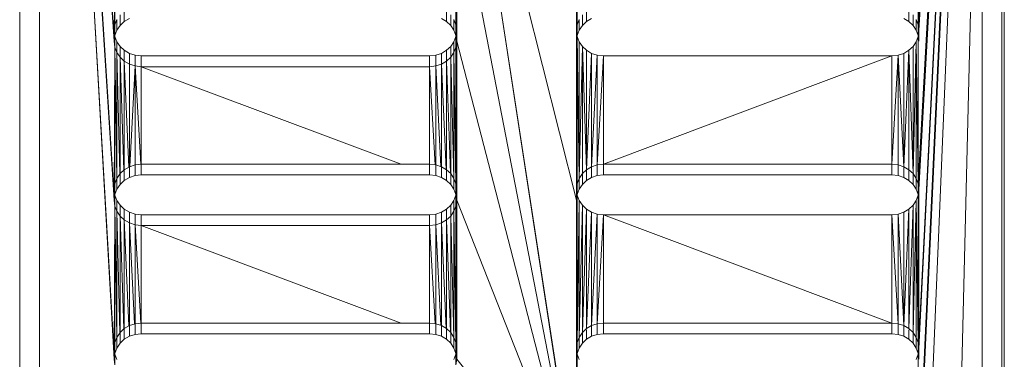
# Model space of a CAD drawing. Units: millimetres. Extents: x -3231 to 6849, y -3060 to 4068.
# Drawn here: x 4769 to 4913, y 178 to 228 of the extents above; entities that cross this region are included whole.
import ezdxf

# ---------------------------------------------------------------- set-up
doc = ezdxf.new("R2010")
doc.units = ezdxf.units.MM
doc.layers.add('A-GENM', color=13, linetype='Continuous', lineweight=9)
doc.layers.add('G-IMPT', color=8, linetype='Continuous', lineweight=9)

# ---------------------------------------------------------------- blocks, each defined once
blk = doc.blocks.new('d- Push Chair - 5_DWG-414768-South')
at = {"layer": 'G-IMPT'}
for p, q in [((225.07, 443.63), (225.17, 158.82)), ((228.03, 158.81), (227.93, 443.64)), ((228.37, 429.12), (228.37, 153.3)), ((225.1, 376.02), (215.82, 225.67)), ((225.1, 375.8), (215.92, 226.52)), ((225.1, 370.43), (215.82, 204.14)), ((225.1, 369.72), (215.92, 203.29)), ((225.1, 363.98), (215.82, 179.23)), ((225.1, 363.65), (215.92, 180.07)), ((225.1, 359.11), (215.82, 160.42)), ((225.1, 358.31), (215.92, 159.58)), ((225.1, 349.85), (216.42, 139.29)), ((84.67, 307.26), (84.72, 158.77)), ((87.58, 158.78), (87.53, 307.26)), ((91.05, 307.26), (98.46, 178.51)), ((91.08, 307.26), (98.56, 177.66)), ((91.77, 307.26), (98.46, 201.73)), ((91.79, 307.26), (98.56, 200.88)), ((92.64, 307.26), (98.46, 224.95)), ((92.67, 307.26), (98.56, 224.11)), ((225.12, 296.87), (221.4, 145.45)), ((165.92, 158.01), (148.46, 271.39)), ((166.02, 157.17), (148.46, 271.39)), ((165.92, 201.73), (148.46, 271.39)), ((166.02, 227.36), (166.32, 251.36)), ((215.92, 226.52), (215.82, 250.58)), ((166.02, 227.36), (166.02, 248.89)), ((215.82, 227.36), (215.82, 248.89)), ((215.92, 226.52), (215.92, 249.74)), ((98.46, 224.95), (98.56, 247.33)), ((98.56, 227.36), (98.56, 247.33)), ((148.46, 224.95), (148.35, 247.33)), ((148.35, 227.36), (148.35, 247.33)), ((166.02, 157.17), (148.46, 248.17)), ((148.46, 224.95), (148.46, 248.17)), ((165.92, 201.73), (165.92, 248.17)), ((165.92, 224.95), (165.92, 248.17)), ((165.92, 224.95), (166.02, 247.33)), ((148.33, 227.36), (148.05, 246.55)), ((99.33, 227.26), (99.33, 228.83)), ((99.94, 227.84), (99.94, 229.4)), ((146.97, 227.84), (146.97, 229.4)), ((147.59, 227.26), (147.59, 228.83)), ((166.79, 227.26), (166.79, 228.83)), ((167.4, 227.84), (167.4, 229.4)), ((214.44, 227.84), (214.44, 229.4)), ((215.05, 227.26), (215.05, 228.83)), ((98.56, 227.36), (98.46, 226.52)), ((98.86, 228.14), (98.56, 227.36)), ((98.56, 225.79), (98.56, 227.36)), ((98.86, 226.57), (98.86, 228.14)), ((99.33, 227.26), (98.86, 226.57)), ((99.94, 227.84), (99.33, 227.26)), ((100.68, 228.28), (99.94, 227.84)), ((146.97, 227.84), (146.24, 228.28)), ((147.59, 227.26), (146.97, 227.84)), ((148.05, 226.57), (147.59, 227.26)), ((148.35, 227.36), (148.05, 228.14)), ((148.05, 226.57), (148.05, 228.14)), ((148.46, 226.52), (148.35, 227.36)), ((148.35, 225.79), (148.35, 227.36)), ((166.02, 227.36), (165.92, 226.52)), ((166.32, 228.14), (166.02, 227.36)), ((166.02, 225.79), (166.02, 227.36)), ((166.32, 226.57), (166.32, 228.14)), ((166.79, 227.26), (166.32, 226.57)), ((167.4, 227.84), (166.79, 227.26)), ((168.14, 228.28), (167.4, 227.84)), ((214.44, 227.84), (213.7, 228.28)), ((215.05, 227.26), (214.44, 227.84)), ((215.52, 226.57), (215.05, 227.26)), ((215.82, 227.36), (215.52, 228.14)), ((215.52, 226.57), (215.52, 228.14)), ((215.92, 226.52), (215.82, 227.36)), ((215.82, 225.79), (215.82, 227.36)), ((98.46, 226.52), (98.56, 225.67)), ((98.46, 224.95), (98.46, 226.52)), ((98.56, 225.79), (98.46, 224.95)), ((98.86, 226.57), (98.56, 225.79)), ((98.56, 225.67), (98.86, 224.89)), ((98.56, 224.11), (98.56, 225.67)), ((148.35, 225.79), (148.05, 226.57)), ((148.05, 224.89), (148.35, 225.67)), ((148.35, 225.67), (148.46, 226.52)), ((148.46, 224.95), (148.35, 225.79)), ((148.35, 224.11), (148.35, 225.67)), ((148.46, 224.95), (148.46, 226.52)), ((165.92, 226.52), (166.02, 225.67)), ((165.92, 224.95), (165.92, 226.52)), ((166.02, 225.79), (165.92, 224.95)), ((166.32, 226.57), (166.02, 225.79)), ((166.02, 204.14), (166.02, 225.67)), ((166.02, 225.67), (166.32, 224.89)), ((166.32, 204.92), (166.02, 225.67)), ((215.82, 225.79), (215.52, 226.57)), ((215.52, 224.89), (215.82, 225.67)), ((215.82, 225.67), (215.92, 226.52)), ((215.82, 204.14), (215.82, 225.67)), ((215.92, 224.95), (215.92, 226.52)), ((98.46, 224.95), (98.56, 224.11)), ((98.86, 224.89), (99.33, 224.2)), ((98.86, 223.33), (98.86, 224.89)), ((99.33, 224.2), (99.94, 223.63)), ((99.33, 222.64), (99.33, 224.2)), ((146.97, 223.63), (147.59, 224.2)), ((147.59, 224.2), (148.05, 224.89)), ((147.59, 222.64), (147.59, 224.2)), ((148.05, 223.33), (148.05, 224.89)), ((148.35, 224.11), (148.46, 224.95)), ((166.02, 157.17), (148.46, 224.95)), ((148.46, 201.73), (148.46, 224.95)), ((166.02, 204.14), (165.92, 224.95)), ((165.92, 201.73), (165.92, 224.95)), ((165.92, 224.95), (166.02, 224.11)), ((166.32, 224.89), (166.79, 224.2)), ((166.32, 204.92), (166.32, 224.89)), ((166.32, 204.92), (166.79, 224.2)), ((166.79, 224.2), (167.4, 223.63)), ((167.4, 206.18), (166.79, 224.2)), ((166.79, 205.61), (166.79, 224.2)), ((214.44, 223.63), (215.05, 224.2)), ((215.05, 224.2), (215.52, 224.89)), ((215.05, 205.61), (215.52, 224.89)), ((215.05, 205.61), (215.05, 224.2)), ((215.82, 204.14), (215.52, 224.89)), ((215.52, 204.92), (215.52, 224.89)), ((98.46, 201.73), (98.56, 224.11)), ((98.84, 204.92), (98.56, 224.11)), ((98.56, 204.14), (98.56, 224.11)), ((98.56, 224.11), (98.86, 223.33)), ((99.29, 205.61), (98.86, 223.33)), ((98.86, 204.92), (98.86, 223.33)), ((98.86, 223.33), (99.33, 222.64)), ((99.94, 223.63), (100.68, 223.18)), ((99.94, 222.06), (99.94, 223.63)), ((100.68, 223.18), (101.51, 222.9)), ((100.68, 221.62), (100.68, 223.18)), ((101.51, 222.9), (102.42, 222.8)), ((101.51, 221.34), (101.51, 222.9)), ((102.42, 222.8), (144.5, 222.8)), ((102.42, 221.24), (102.42, 222.8)), ((144.5, 222.8), (145.4, 222.9)), ((144.5, 221.24), (144.5, 222.8)), ((145.4, 222.9), (146.24, 223.18)), ((145.4, 221.34), (145.4, 222.9)), ((146.24, 223.18), (146.97, 223.63)), ((146.24, 221.62), (146.24, 223.18)), ((146.97, 222.06), (146.97, 223.63)), ((147.59, 222.64), (148.05, 223.33)), ((148.05, 223.33), (148.35, 224.11)), ((148.33, 204.14), (148.05, 223.33)), ((148.05, 204.92), (148.05, 223.33)), ((148.46, 201.73), (148.35, 224.11)), ((148.35, 204.14), (148.35, 224.11)), ((167.4, 223.63), (168.14, 223.18)), ((167.4, 206.18), (167.4, 223.63)), ((167.4, 206.18), (168.14, 223.18)), ((168.14, 223.18), (168.97, 222.9)), ((168.14, 206.62), (168.14, 223.18)), ((168.14, 206.62), (168.97, 222.9)), ((168.97, 222.9), (169.88, 222.8)), ((168.97, 206.91), (168.97, 222.9)), ((168.97, 206.91), (169.88, 222.8)), ((169.88, 222.8), (211.96, 222.8)), ((169.88, 207.01), (169.88, 222.8)), ((169.88, 207.01), (211.96, 222.8)), ((211.96, 222.8), (212.87, 222.9)), ((211.96, 207.01), (212.87, 222.9)), ((211.96, 207.01), (211.96, 222.8)), ((212.87, 222.9), (213.7, 223.18)), ((213.7, 206.62), (212.87, 222.9)), ((212.87, 206.91), (212.87, 222.9)), ((213.7, 223.18), (214.44, 223.63)), ((213.7, 206.62), (214.44, 223.63)), ((213.7, 206.62), (213.7, 223.18)), ((215.05, 205.61), (214.44, 223.63)), ((214.44, 206.18), (214.44, 223.63)), ((99.89, 206.13), (99.33, 222.64)), ((99.33, 205.61), (99.33, 222.64)), ((99.33, 222.64), (99.94, 222.06)), ((100.61, 206.58), (99.94, 222.06)), ((99.94, 206.18), (99.94, 222.06)), ((99.94, 222.06), (100.68, 221.62)), ((100.68, 206.62), (100.68, 221.62)), ((100.68, 221.62), (101.51, 221.34)), ((100.76, 206.65), (101.51, 221.34)), ((101.51, 206.91), (101.51, 221.34)), ((102.33, 207), (101.51, 221.34)), ((101.51, 221.34), (102.42, 221.24)), ((144.5, 221.24), (145.4, 221.34)), ((145.4, 221.34), (146.24, 221.62)), ((146.16, 206.65), (145.4, 221.34)), ((145.4, 206.91), (145.4, 221.34)), ((146.24, 221.62), (146.97, 222.06)), ((146.9, 206.22), (146.24, 221.62)), ((146.24, 206.62), (146.24, 221.62)), ((146.97, 222.06), (147.59, 222.64)), ((147.53, 205.66), (146.97, 222.06)), ((146.97, 206.18), (146.97, 222.06)), ((148.02, 204.92), (147.59, 222.64)), ((147.59, 205.61), (147.59, 222.64)), ((140.33, 207.01), (102.42, 221.24)), ((102.42, 207.01), (102.42, 221.24)), ((102.42, 221.24), (144.5, 221.24)), ((145.31, 206.92), (144.5, 221.24)), ((144.5, 207.01), (144.5, 221.24)), ((101.51, 206.91), (102.42, 207.01)), ((144.5, 207.01), (102.42, 207.01)), ((102.42, 205.44), (102.42, 207.01)), ((145.4, 206.91), (144.5, 207.01)), ((144.5, 205.44), (144.5, 207.01)), ((168.97, 206.91), (169.88, 207.01)), ((211.96, 207.01), (169.88, 207.01)), ((169.88, 205.44), (169.88, 207.01)), ((212.87, 206.91), (211.96, 207.01)), ((211.96, 205.44), (211.96, 207.01)), ((99.33, 205.61), (98.86, 204.92)), ((99.94, 206.18), (99.33, 205.61)), ((99.33, 204.04), (99.33, 205.61)), ((100.68, 206.62), (99.94, 206.18)), ((99.94, 204.62), (99.94, 206.18)), ((101.51, 206.91), (100.68, 206.62)), ((100.68, 205.06), (100.68, 206.62)), ((101.51, 205.34), (101.51, 206.91)), ((146.24, 206.62), (145.4, 206.91)), ((145.4, 205.34), (145.4, 206.91)), ((146.97, 206.18), (146.24, 206.62)), ((146.24, 205.06), (146.24, 206.62)), ((147.59, 205.61), (146.97, 206.18)), ((146.97, 204.62), (146.97, 206.18)), ((148.05, 204.92), (147.59, 205.61)), ((147.59, 204.04), (147.59, 205.61)), ((166.79, 205.61), (166.32, 204.92)), ((167.4, 206.18), (166.79, 205.61)), ((166.79, 204.04), (166.79, 205.61)), ((168.14, 206.62), (167.4, 206.18)), ((167.4, 204.62), (167.4, 206.18)), ((168.97, 206.91), (168.14, 206.62)), ((168.14, 205.06), (168.14, 206.62)), ((168.97, 205.34), (168.97, 206.91)), ((213.7, 206.62), (212.87, 206.91)), ((212.87, 205.34), (212.87, 206.91)), ((214.44, 206.18), (213.7, 206.62)), ((213.7, 205.06), (213.7, 206.62)), ((215.05, 205.61), (214.44, 206.18)), ((214.44, 204.62), (214.44, 206.18)), ((215.52, 204.92), (215.05, 205.61)), ((215.05, 204.04), (215.05, 205.61)), ((215.91, 203.29), (215.9, 205.68)), ((215.92, 203.29), (215.92, 206.01)), ((98.56, 204.14), (98.46, 203.29)), ((98.86, 204.92), (98.56, 204.14)), ((98.56, 202.57), (98.56, 204.14)), ((98.86, 203.35), (98.86, 204.92)), ((99.94, 204.62), (99.33, 204.04)), ((100.68, 205.06), (99.94, 204.62)), ((101.51, 205.34), (100.68, 205.06)), ((101.51, 205.34), (102.42, 205.44)), ((144.5, 205.44), (102.42, 205.44)), ((145.4, 205.34), (144.5, 205.44)), ((146.24, 205.06), (145.4, 205.34)), ((146.97, 204.62), (146.24, 205.06)), ((147.59, 204.04), (146.97, 204.62)), ((148.35, 204.14), (148.05, 204.92)), ((148.05, 203.35), (148.05, 204.92)), ((148.46, 203.29), (148.35, 204.14)), ((148.35, 202.57), (148.35, 204.14)), ((166.02, 204.14), (165.92, 203.29)), ((166.32, 204.92), (166.02, 204.14)), ((166.02, 202.57), (166.02, 204.14)), ((166.32, 203.35), (166.32, 204.92)), ((167.4, 204.62), (166.79, 204.04)), ((168.14, 205.06), (167.4, 204.62)), ((168.97, 205.34), (168.14, 205.06)), ((168.97, 205.34), (169.88, 205.44)), ((211.96, 205.44), (169.88, 205.44)), ((212.87, 205.34), (211.96, 205.44)), ((213.7, 205.06), (212.87, 205.34)), ((214.44, 204.62), (213.7, 205.06)), ((215.05, 204.04), (214.44, 204.62)), ((215.82, 204.14), (215.52, 204.92)), ((215.52, 203.35), (215.52, 204.92)), ((215.92, 203.29), (215.82, 204.14)), ((215.82, 202.57), (215.82, 204.14)), ((98.46, 203.29), (98.56, 202.45)), ((98.46, 201.73), (98.46, 203.29)), ((98.86, 203.35), (98.56, 202.57)), ((99.33, 204.04), (98.86, 203.35)), ((148.05, 203.35), (147.59, 204.04)), ((148.35, 202.57), (148.05, 203.35)), ((148.35, 202.45), (148.46, 203.29)), ((148.46, 201.73), (148.46, 203.29)), ((165.92, 203.29), (166.02, 202.45)), ((165.92, 201.73), (165.92, 203.29)), ((166.32, 203.35), (166.02, 202.57)), ((166.79, 204.04), (166.32, 203.35)), ((215.52, 203.35), (215.05, 204.04)), ((215.82, 202.57), (215.52, 203.35)), ((215.82, 202.45), (215.92, 203.29)), ((215.92, 201.73), (215.92, 203.29)), ((215.92, 180.07), (215.92, 203.29)), ((98.56, 202.57), (98.46, 201.73)), ((98.46, 201.73), (98.56, 200.88)), ((98.56, 202.45), (98.86, 201.67)), ((98.56, 200.88), (98.56, 202.45)), ((98.86, 201.67), (99.33, 200.98)), ((98.86, 200.11), (98.86, 201.67)), ((147.59, 200.98), (148.05, 201.67)), ((148.05, 201.67), (148.35, 202.45)), ((148.05, 200.11), (148.05, 201.67)), ((148.46, 201.73), (148.35, 202.57)), ((148.35, 200.88), (148.35, 202.45)), ((148.35, 200.88), (148.46, 201.73)), ((166.02, 157.17), (148.46, 201.73)), ((166.32, 156.39), (148.46, 201.73)), ((148.46, 178.51), (148.46, 201.73)), ((166.02, 202.57), (165.92, 201.73)), ((165.92, 158.01), (165.92, 201.73)), ((165.92, 178.51), (165.92, 201.73)), ((165.92, 201.73), (166.02, 200.88)), ((166.02, 180.92), (166.02, 202.45)), ((166.02, 202.45), (166.32, 201.67)), ((166.02, 180.92), (166.32, 201.67)), ((166.32, 201.67), (166.79, 200.98)), ((166.32, 181.69), (166.32, 201.67)), ((215.05, 200.98), (215.52, 201.67)), ((215.05, 182.38), (215.52, 201.67)), ((215.52, 201.67), (215.82, 202.45)), ((215.82, 180.92), (215.52, 201.67)), ((215.52, 181.69), (215.52, 201.67)), ((215.92, 180.07), (215.82, 202.45)), ((215.82, 180.92), (215.82, 202.45)), ((98.46, 178.51), (98.56, 200.88)), ((98.84, 181.69), (98.56, 200.88)), ((98.56, 180.92), (98.56, 200.88)), ((98.56, 200.88), (98.86, 200.11)), ((99.29, 182.38), (98.86, 200.11)), ((98.86, 181.69), (98.86, 200.11)), ((98.86, 200.11), (99.33, 199.42)), ((99.33, 200.98), (99.94, 200.4)), ((99.33, 199.42), (99.33, 200.98)), ((99.94, 200.4), (100.68, 199.96)), ((99.94, 198.84), (99.94, 200.4)), ((100.68, 199.96), (101.51, 199.68)), ((100.68, 198.4), (100.68, 199.96)), ((145.4, 199.68), (146.24, 199.96)), ((146.24, 199.96), (146.97, 200.4)), ((146.24, 198.4), (146.24, 199.96)), ((146.97, 200.4), (147.59, 200.98)), ((146.97, 198.84), (146.97, 200.4)), ((147.59, 199.42), (147.59, 200.98)), ((147.59, 199.42), (148.05, 200.11)), ((148.05, 200.11), (148.35, 200.88)), ((148.33, 180.92), (148.05, 200.11)), ((148.05, 181.69), (148.05, 200.11)), ((148.46, 178.51), (148.35, 200.88)), ((148.35, 180.92), (148.35, 200.88)), ((165.92, 178.51), (166.02, 200.88)), ((166.32, 181.69), (166.79, 200.98)), ((166.79, 200.98), (167.4, 200.4)), ((166.79, 182.38), (166.79, 200.98)), ((166.79, 182.38), (167.4, 200.4)), ((167.4, 200.4), (168.14, 199.96)), ((167.4, 182.96), (167.4, 200.4)), ((167.4, 182.96), (168.14, 199.96)), ((168.14, 199.96), (168.97, 199.68)), ((168.14, 183.4), (168.14, 199.96)), ((212.87, 199.68), (213.7, 199.96)), ((213.7, 199.96), (214.44, 200.4)), ((213.7, 183.4), (214.44, 200.4)), ((213.7, 183.4), (213.7, 199.96)), ((214.44, 200.4), (215.05, 200.98)), ((214.44, 182.96), (215.05, 200.98)), ((214.44, 182.96), (214.44, 200.4)), ((215.05, 182.38), (215.05, 200.98)), ((99.89, 182.91), (99.33, 199.42)), ((99.33, 182.38), (99.33, 199.42)), ((99.33, 199.42), (99.94, 198.84)), ((100.61, 183.36), (99.94, 198.84)), ((99.94, 182.96), (99.94, 198.84)), ((99.94, 198.84), (100.68, 198.4)), ((101.43, 183.66), (100.68, 198.4)), ((100.68, 183.4), (100.68, 198.4)), ((100.68, 198.4), (101.51, 198.12)), ((101.51, 199.68), (102.42, 199.58)), ((101.51, 198.12), (101.51, 199.68)), ((102.42, 199.58), (144.5, 199.58)), ((102.42, 198.02), (102.42, 199.58)), ((144.5, 199.58), (145.4, 199.68)), ((144.5, 198.02), (144.5, 199.58)), ((145.4, 198.12), (145.4, 199.68)), ((145.4, 198.12), (146.24, 198.4)), ((146.24, 198.4), (146.97, 198.84)), ((146.9, 183), (146.24, 198.4)), ((146.24, 183.4), (146.24, 198.4)), ((146.97, 198.84), (147.59, 199.42)), ((147.53, 182.44), (146.97, 198.84)), ((146.97, 182.96), (146.97, 198.84)), ((148.02, 181.69), (147.59, 199.42)), ((147.59, 182.38), (147.59, 199.42)), ((168.14, 183.4), (168.97, 199.68)), ((168.97, 199.68), (169.88, 199.58)), ((168.97, 183.68), (168.97, 199.68)), ((168.97, 183.68), (169.88, 199.58)), ((169.88, 199.58), (211.96, 199.58)), ((211.96, 183.78), (169.88, 199.58)), ((169.88, 183.78), (169.88, 199.58)), ((211.96, 199.58), (212.87, 199.68)), ((212.87, 183.68), (211.96, 199.58)), ((211.96, 183.78), (211.96, 199.58)), ((213.7, 183.4), (212.87, 199.68)), ((212.87, 183.68), (212.87, 199.68)), ((101.51, 183.68), (101.51, 198.12)), ((102.33, 183.77), (101.51, 198.12)), ((101.51, 198.12), (102.42, 198.02)), ((140.33, 183.78), (102.42, 198.02)), ((102.42, 183.78), (102.42, 198.02)), ((102.42, 198.02), (144.5, 198.02)), ((144.5, 198.02), (145.4, 198.12)), ((145.31, 183.69), (144.5, 198.02)), ((144.5, 183.78), (144.5, 198.02)), ((146.16, 183.43), (145.4, 198.12)), ((145.4, 183.68), (145.4, 198.12)), ((99.94, 182.96), (99.33, 182.38)), ((100.68, 183.4), (99.94, 182.96)), ((99.94, 181.4), (99.94, 182.96)), ((101.51, 183.68), (100.68, 183.4)), ((100.68, 181.84), (100.68, 183.4)), ((101.51, 183.68), (102.42, 183.78)), ((101.51, 182.12), (101.51, 183.68)), ((144.5, 183.78), (102.42, 183.78)), ((102.42, 182.22), (102.42, 183.78)), ((145.4, 183.68), (144.5, 183.78)), ((144.5, 182.22), (144.5, 183.78)), ((146.24, 183.4), (145.4, 183.68)), ((145.4, 182.12), (145.4, 183.68)), ((146.97, 182.96), (146.24, 183.4)), ((146.24, 181.84), (146.24, 183.4)), ((147.59, 182.38), (146.97, 182.96)), ((146.97, 181.4), (146.97, 182.96)), ((167.4, 182.96), (166.79, 182.38)), ((168.14, 183.4), (167.4, 182.96)), ((167.4, 181.4), (167.4, 182.8)), ((168.97, 183.68), (168.14, 183.4)), ((168.14, 181.84), (168.14, 183.4)), ((168.97, 183.68), (169.88, 183.78)), ((168.97, 182.12), (168.97, 183.68)), ((211.96, 183.78), (169.88, 183.78)), ((169.88, 182.22), (169.88, 183.78)), ((212.87, 183.68), (211.96, 183.78)), ((211.96, 182.22), (211.96, 183.78)), ((213.7, 183.4), (212.87, 183.68)), ((212.87, 182.12), (212.87, 183.68)), ((214.44, 182.96), (213.7, 183.4)), ((213.7, 181.84), (213.7, 183.4)), ((215.05, 182.38), (214.44, 182.96)), ((214.44, 181.4), (214.44, 182.8)), ((98.86, 181.69), (98.56, 180.92)), ((99.33, 182.38), (98.86, 181.69)), ((98.86, 180.13), (98.86, 181.69)), ((99.33, 180.82), (99.33, 182.38)), ((99.94, 181.4), (99.33, 180.82)), ((100.68, 181.84), (99.94, 181.4)), ((101.51, 182.12), (100.68, 181.84)), ((101.51, 182.12), (102.42, 182.22)), ((144.5, 182.22), (102.42, 182.22)), ((145.4, 182.12), (144.5, 182.22)), ((146.24, 181.84), (145.4, 182.12)), ((146.97, 181.4), (146.24, 181.84)), ((147.59, 180.82), (146.97, 181.4)), ((148.05, 181.69), (147.59, 182.38)), ((147.59, 180.82), (147.59, 182.38)), ((148.35, 180.92), (148.05, 181.69)), ((148.05, 180.13), (148.05, 181.69)), ((166.32, 181.69), (166.02, 180.92)), ((166.79, 182.38), (166.32, 181.69)), ((166.32, 180.13), (166.32, 181.69)), ((166.79, 180.82), (166.79, 182.38)), ((167.4, 181.4), (166.79, 180.82)), ((168.14, 181.84), (167.4, 181.4)), ((168.97, 182.12), (168.14, 181.84)), ((168.97, 182.12), (169.88, 182.22)), ((211.96, 182.22), (169.88, 182.22)), ((212.87, 182.12), (211.96, 182.22)), ((213.7, 181.84), (212.87, 182.12)), ((214.44, 181.4), (213.7, 181.84)), ((215.05, 180.82), (214.44, 181.4)), ((215.52, 181.69), (215.05, 182.38)), ((215.05, 180.82), (215.05, 182.38)), ((215.82, 180.92), (215.52, 181.69)), ((215.52, 180.13), (215.52, 181.69)), ((98.56, 180.92), (98.46, 180.07)), ((98.46, 180.07), (98.56, 179.23)), ((98.46, 178.51), (98.46, 180.07)), ((98.56, 179.35), (98.56, 180.92)), ((98.86, 180.13), (98.56, 179.35)), ((99.33, 180.82), (98.86, 180.13)), ((148.05, 180.13), (147.59, 180.82)), ((148.35, 179.35), (148.05, 180.13)), ((148.46, 180.07), (148.35, 180.92)), ((148.35, 179.35), (148.35, 180.92)), ((148.35, 179.23), (148.46, 180.07)), ((148.46, 178.51), (148.46, 180.07)), ((166.02, 180.92), (165.92, 180.07)), ((165.92, 180.07), (166.02, 179.23)), ((165.92, 178.51), (165.92, 180.07)), ((166.02, 179.35), (166.02, 180.92)), ((166.32, 180.13), (166.02, 179.35)), ((166.79, 180.82), (166.32, 180.13)), ((215.52, 180.13), (215.05, 180.82)), ((215.82, 179.35), (215.52, 180.13)), ((215.92, 180.07), (215.82, 180.92)), ((215.82, 179.35), (215.82, 180.92)), ((215.82, 179.23), (215.92, 180.07)), ((215.92, 178.51), (215.92, 180.07)), ((98.56, 179.35), (98.46, 178.51)), ((98.46, 178.51), (98.56, 177.66)), ((98.56, 179.23), (98.86, 178.45)), ((98.56, 177.66), (98.56, 179.23)), ((148.05, 178.45), (148.35, 179.23)), ((148.46, 178.51), (148.35, 179.35)), ((148.35, 177.66), (148.35, 179.23)), ((148.35, 177.66), (148.46, 178.51)), ((166.32, 156.39), (148.46, 178.51)), ((166.79, 155.7), (148.46, 178.51)), ((166.02, 179.35), (165.92, 178.51)), ((165.92, 158.01), (165.92, 178.51)), ((166.02, 160.42), (165.92, 178.51)), ((165.92, 178.51), (166.02, 177.66)), ((166.02, 160.42), (166.02, 179.23)), ((166.02, 179.23), (166.32, 178.45)), ((166.32, 161.2), (166.02, 179.23)), ((215.52, 178.45), (215.82, 179.23)), ((215.82, 160.42), (215.82, 179.23))]:
    blk.add_line(p, q, dxfattribs=at)
blk = doc.blocks.new('d- Push Chair - d- Push Chair-403283-South')
blk.add_blockref('d- Push Chair - 5_DWG-414768-South', (0, 0))

msp = doc.modelspace()

# ---------------------------------------------------------------- block references
at = {"layer": 'A-GENM'}
msp.add_blockref('d- Push Chair - d- Push Chair-403283-South', (4684.74, 0), dxfattribs=at)

doc.saveas('drawing.dxf')
